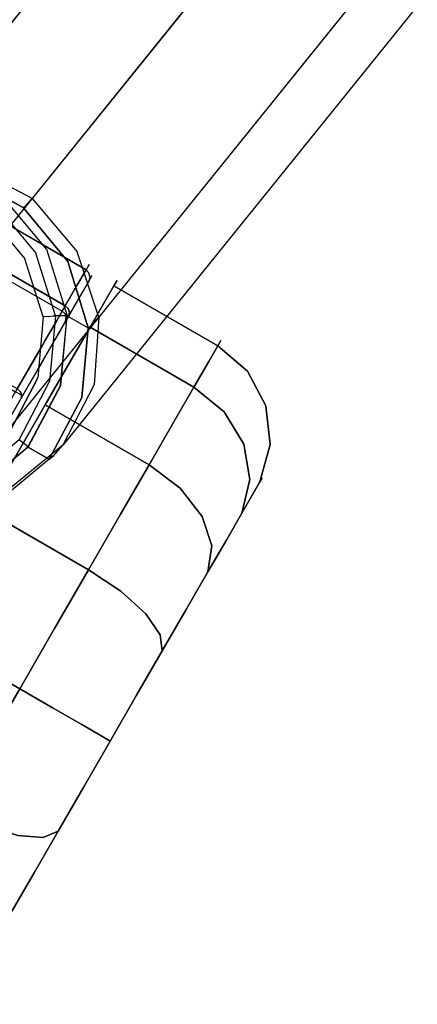
# Model space of a CAD drawing. Extents: x 42 to 422, y 62 to 393.
# Drawn here: x 70 to 71, y 77 to 80 of the extents above; entities that cross this region are included whole.
import ezdxf

# ---------------------------------------------------------------- set-up
doc = ezdxf.new("R2010")
doc.units = 0
doc.header["$LTSCALE"] = 30
doc.header["$MEASUREMENT"] = 0
for name, color, linetype in [('1', 4, 'CONTINUOUS'), ('AFUCH-3-CTPL', 19, 'CONTINUOUS'), ('AFUCH-3-LGPL', 19, 'CONTINUOUS'), ('AFUCH-3-LGPT', 4, 'CONTINUOUS')]:
    doc.layers.add(name, color=color, linetype=linetype)

# ---------------------------------------------------------------- blocks, each defined once
blk = doc.blocks.new('3DKIJLL213R')
at = {"layer": 'AFUCH-3-CTPL'}
for points, invisible_edges in [([(-9.8753, -7.9727, 0.9843), (-10.5446, -7.9727, 0.9843), (-10.5446, -7.9877, 1.1552), (-9.8753, -7.9877, 1.1552)], 1), ([(-9.8753, -7.9877, 0.8133), (-10.5446, -7.9877, 0.8133), (-10.5446, -7.9727, 0.9843), (-9.8753, -7.9727, 0.9843)], 4), ([(-9.8657, -7.9906, 1.1551), (-9.8657, -7.9757, 0.9847), (-9.8753, -7.9727, 0.9843), (-9.8753, -7.9877, 1.1552)], 3), ([(-9.8753, -7.9727, 0.9843), (-9.8753, -7.9877, 0.8133), (-9.8657, -7.9906, 0.8143), (-9.8657, -7.9757, 0.9847)], 12), ([(-9.7965, -7.9727, 0.9843), (-9.7965, -7.9877, 1.1552), (-9.503, -7.9877, 1.1552), (-9.503, -7.9727, 0.9843)], 8), ([(-9.503, -7.9727, 0.9843), (-9.503, -7.9877, 0.8133), (-9.7965, -7.9877, 0.8133), (-9.7965, -7.9727, 0.9843)], 8), ([(-9.7965, -7.9727, 0.9843), (-9.7965, -9.9412, 0.9843), (-9.7965, -9.9263, 1.1552), (-9.7965, -7.9877, 1.1552)], 5), ([(-9.7965, -9.9263, 0.8133), (-9.7965, -7.9877, 0.8133), (-9.7965, -7.9727, 0.9843), (-9.7965, -9.9412, 0.9843)], 5), ([(-9.503, -7.9877, 1.1552), (-9.503, -7.9727, 0.9843), (-9.4087, -7.9908, 0.9843), (-9.4087, -8.0054, 1.152)], 6), ([(-9.4087, -8.0054, 0.8165), (-9.4087, -7.9908, 0.9843), (-9.503, -7.9727, 0.9843), (-9.503, -7.9877, 0.8133)], 3), ([(-10.5446, -7.9877, 1.1552), (-9.8753, -7.9877, 1.1552), (-9.8753, -8.0321, 1.3209), (-10.5446, -8.0321, 1.3209)], 4), ([(-10.5446, -8.0321, 0.6476), (-9.8753, -8.0321, 0.6476), (-9.8753, -7.9877, 0.8133), (-10.5446, -7.9877, 0.8133)], 1), ([(-9.954, -9.1792, 0.7723), (-9.8556, -9.9216, 0.9843), (-9.8556, -7.9924, 0.9843), (-9.8556, -8.0071, 0.8168)], 15), ([(-9.8753, -8.0321, 1.3209), (-9.8753, -7.9877, 1.1552), (-9.8657, -7.9906, 1.1551), (-9.8657, -8.0349, 1.3203)], 12), ([(-9.8753, -7.9877, 0.8133), (-9.8657, -7.9906, 0.8143), (-9.8657, -8.0349, 0.649), (-9.8753, -8.0321, 0.6476)], 6), ([(-9.8587, -7.9827, 0.9842), (-9.8587, -7.9975, 1.1534), (-9.8657, -7.9906, 1.1551), (-9.8657, -7.9757, 0.9847)], 13), ([(-9.8657, -7.9906, 0.8143), (-9.8657, -7.9757, 0.9847), (-9.8587, -7.9827, 0.9842), (-9.8587, -7.9975, 0.815)], 7), ([(-9.8657, -7.9906, 1.1551), (-9.8657, -8.0349, 1.3203), (-9.8587, -8.0415, 1.3174), (-9.8587, -7.9975, 1.1534)], 7), ([(-9.8587, -8.0415, 0.6509), (-9.8587, -7.9975, 0.815), (-9.8657, -7.9906, 0.8143), (-9.8657, -8.0349, 0.649)], 13), ([(-9.8556, -8.0071, 1.1517), (-9.8556, -7.9924, 0.9843), (-9.8587, -7.9827, 0.9842), (-9.8587, -7.9975, 1.1534)], 6), ([(-9.8587, -7.9827, 0.9842), (-9.8587, -7.9975, 0.815), (-9.8556, -8.0071, 0.8168), (-9.8556, -7.9924, 0.9843)], 9), ([(-9.8587, -8.0415, 1.3174), (-9.8587, -7.9975, 1.1534), (-9.8556, -8.0071, 1.1517), (-9.8556, -8.0506, 1.3142)], 9), ([(-9.8556, -8.0071, 0.8168), (-9.8556, -8.0506, 0.6544), (-9.8587, -8.0415, 0.6509), (-9.8587, -7.9975, 0.815)], 6), ([(-9.8556, -9.9069, 1.1517), (-9.8556, -8.0071, 1.1517), (-9.8556, -7.9924, 0.9843), (-9.8556, -9.9216, 0.9843)], 15), ([(-9.7965, -7.9877, 1.1552), (-9.7965, -8.0321, 1.3209), (-9.503, -8.0321, 1.3209), (-9.503, -7.9877, 1.1552)], 2), ([(-9.503, -7.9877, 0.8133), (-9.503, -8.0321, 0.6476), (-9.7965, -8.0321, 0.6476), (-9.7965, -7.9877, 0.8133)], 2), ([(-9.7965, -9.8819, 1.3209), (-9.7965, -8.0321, 1.3209), (-9.7965, -7.9877, 1.1552), (-9.7965, -9.9263, 1.1552)], 5), ([(-9.7965, -8.0321, 0.6476), (-9.7965, -9.8819, 0.6476), (-9.7965, -9.9263, 0.8133), (-9.7965, -7.9877, 0.8133)], 5), ([(-9.503, -8.0321, 1.3209), (-9.503, -7.9877, 1.1552), (-9.4087, -8.0054, 1.152), (-9.4087, -8.049, 1.3147)], 12), ([(-9.4087, -8.049, 0.6538), (-9.4087, -8.0054, 0.8165), (-9.503, -7.9877, 0.8133), (-9.503, -8.0321, 0.6476)], 9), ([(-9.4087, -7.9908, 0.9843), (-9.4087, -8.0054, 1.152), (-9.3277, -8.0562, 1.1431), (-9.3277, -8.0423, 0.9843)], 13), ([(-9.3277, -8.0423, 0.9843), (-9.3277, -8.0562, 0.8254), (-9.4087, -8.0054, 0.8165), (-9.4087, -7.9908, 0.9843)], 13), ([(-9.954, -9.1792, 0.7723), (-9.9441, -9.1773, 0.7703), (-9.8556, -8.0071, 0.8168)], 15), ([(-9.8556, -8.0071, 0.8168), (-9.9441, -9.1773, 0.7703), (-9.9369, -9.1721, 0.7651)], 15), ([(-9.9369, -9.1721, 0.7651), (-9.9344, -9.1649, 0.7582), (-9.8556, -8.0071, 0.8168)], 15), ([(-9.8556, -8.0071, 0.8168), (-9.9344, -9.1649, 0.7582), (-9.9344, -8.9522, 0.3937)], 15), ([(-9.9344, -8.9522, 0.3937), (-9.9322, -8.9341, 0.3937), (-9.8556, -8.0071, 0.8168)], 15), ([(-9.8556, -8.0071, 0.8168), (-9.9322, -8.9341, 0.3937), (-9.926, -8.917, 0.3937)], 15), ([(-9.926, -8.917, 0.3937), (-9.8639, -8.7928, 0.3937), (-9.8556, -8.0071, 0.8168)], 15), ([(-9.8556, -8.0071, 0.8168), (-9.8639, -8.7928, 0.3937), (-9.8577, -8.7756, 0.3937)], 15), ([(-9.8556, -8.7575, 0.3937), (-9.8577, -8.7756, 0.3937), (-9.8556, -8.0071, 0.8168)], 15), ([(-9.8556, -8.0506, 1.3142), (-9.8556, -9.8634, 1.3142), (-9.8556, -9.9069, 1.1517), (-9.8556, -8.0071, 1.1517)], 15), ([(-9.8556, -8.0071, 0.8168), (-9.8556, -8.7575, 0.3937), (-9.8556, -8.3323, 0.3937)], 15), ([(-9.8556, -8.3323, 0.3937), (-9.8556, -8.0506, 0.6544), (-9.8556, -8.0071, 0.8168)], 15), ([(-9.4087, -8.0054, 1.152), (-9.4087, -8.049, 1.3147), (-9.3277, -8.0974, 1.2971), (-9.3277, -8.0562, 1.1431)], 7), ([(-9.3277, -8.0562, 0.8254), (-9.3277, -8.0974, 0.6714), (-9.4087, -8.049, 0.6538), (-9.4087, -8.0054, 0.8165)], 7), ([(-9.8753, -8.0321, 1.3209), (-10.5446, -8.0321, 1.3209), (-10.5446, -8.1046, 1.4764), (-9.8753, -8.1046, 1.4764)], 1), ([(-9.8753, -8.0894, 0.5195), (-10.5446, -8.0894, 0.5195), (-10.5446, -8.0321, 0.6476), (-9.8753, -8.0321, 0.6476)], 4), ([(-9.8753, -8.1046, 1.4764), (-9.8753, -8.0321, 1.3209), (-9.8657, -8.0349, 1.3203), (-9.8657, -8.1071, 1.4753)], 6), ([(-9.8753, -8.0894, 0.5195), (-9.8753, -8.0321, 0.6476), (-9.8657, -8.0349, 0.649), (-9.8654, -8.0917, 0.5207)], 6), ([(-9.8657, -8.0349, 1.3203), (-9.8657, -8.1071, 1.4753), (-9.8587, -8.1132, 1.4713), (-9.8587, -8.0415, 1.3174)], 13), ([(-9.8657, -8.0349, 0.649), (-9.8654, -8.0917, 0.5207), (-9.8587, -8.0981, 0.5241), (-9.8587, -8.0415, 0.6509)], 13), ([(-9.8587, -8.1132, 1.4713), (-9.8587, -8.0415, 1.3174), (-9.8556, -8.0506, 1.3142), (-9.8556, -8.1217, 1.4665)], 3), ([(-9.8587, -8.0981, 0.5241), (-9.8587, -8.0415, 0.6509), (-9.8556, -8.0506, 0.6544), (-9.8556, -8.1067, 0.5288)], 3), ([(-9.7965, -8.1046, 1.4764), (-9.7965, -8.0321, 1.3209), (-9.503, -8.0321, 1.3209), (-9.503, -8.1046, 1.4764)], 2), ([(-9.503, -8.1046, 0.4921), (-9.503, -8.0321, 0.6476), (-9.7965, -8.0321, 0.6476), (-9.7965, -8.1046, 0.4921)], 2), ([(-9.7965, -9.8094, 1.4764), (-9.7965, -8.1046, 1.4764), (-9.7965, -8.0321, 1.3209), (-9.7965, -9.8819, 1.3209)], 5), ([(-9.7965, -9.8094, 0.4921), (-9.7965, -8.1046, 0.4921), (-9.7965, -8.0321, 0.6476), (-9.7965, -9.8819, 0.6476)], 5), ([(-9.503, -8.0321, 1.3209), (-9.503, -8.1046, 1.4764), (-9.4087, -8.1202, 1.4674), (-9.4087, -8.049, 1.3147)], 12), ([(-9.4087, -8.049, 0.6538), (-9.4087, -8.1202, 0.5011), (-9.503, -8.1046, 0.4921), (-9.503, -8.0321, 0.6476)], 9), ([(-9.3277, -8.0562, 1.1431), (-9.3277, -8.0423, 0.9843), (-9.2713, -8.12, 0.9843), (-9.2713, -8.1327, 1.1296)], 7), ([(-9.2713, -8.1327, 0.8389), (-9.2713, -8.12, 0.9843), (-9.3277, -8.0423, 0.9843), (-9.3277, -8.0562, 0.8254)], 7), ([(-9.8556, -8.1217, 1.4665), (-9.8556, -9.7923, 1.4665), (-9.8556, -9.8634, 1.3142), (-9.8556, -8.0506, 1.3142)], 15), ([(-9.8556, -8.3323, 0.3937), (-9.8556, -8.1067, 0.5288), (-9.8556, -8.0506, 0.6544)], 15), ([(-9.4087, -8.1202, 1.4674), (-9.4087, -8.049, 1.3147), (-9.3277, -8.0974, 1.2971), (-9.3277, -8.1648, 1.4416)], 7), ([(-9.3277, -8.1648, 0.5269), (-9.3277, -8.0974, 0.6714), (-9.4087, -8.049, 0.6538), (-9.4087, -8.1202, 0.5011)], 7), ([(-9.3277, -8.0974, 1.2971), (-9.3277, -8.0562, 1.1431), (-9.2713, -8.1327, 1.1296), (-9.2713, -8.1705, 1.2705)], 13), ([(-9.2713, -8.1705, 0.698), (-9.2713, -8.1327, 0.8389), (-9.3277, -8.0562, 0.8254), (-9.3277, -8.0974, 0.6714)], 13), ([(-9.8753, -8.1091, 0.488), (-10.5446, -8.1091, 0.488), (-10.5446, -8.0894, 0.5195), (-9.8753, -8.0894, 0.5195)], 1), ([(-9.8654, -8.0917, 0.5207), (-9.8654, -8.1112, 0.4895), (-9.8753, -8.1091, 0.488), (-9.8753, -8.0894, 0.5195)], 3), ([(-9.8582, -8.1171, 0.4937), (-9.8587, -8.0981, 0.5241), (-9.8654, -8.0917, 0.5207), (-9.8654, -8.1112, 0.4895)], 13), ([(-10.5446, -8.1046, 1.4764), (-9.8753, -8.1046, 1.4764), (-9.8753, -8.203, 1.6169), (-10.5446, -8.203, 1.6169)], 4), ([(-10.5446, -8.1329, 0.4594), (-9.8753, -8.1329, 0.4594), (-9.8753, -8.1091, 0.488), (-10.5446, -8.1091, 0.488)], 5), ([(-9.8753, -8.203, 1.6169), (-9.8753, -8.1046, 1.4764), (-9.8657, -8.1071, 1.4753), (-9.8657, -8.2053, 1.6154)], 12), ([(-9.8654, -8.1112, 0.4895), (-9.8654, -8.1348, 0.4612), (-9.8753, -8.1329, 0.4594), (-9.8753, -8.1091, 0.488)], 11), ([(-9.8657, -8.1071, 1.4753), (-9.8657, -8.2053, 1.6154), (-9.8587, -8.2106, 1.6105), (-9.8587, -8.1132, 1.4713)], 7), ([(-9.8582, -8.14, 0.4662), (-9.8582, -8.1171, 0.4937), (-9.8654, -8.1112, 0.4895), (-9.8654, -8.1348, 0.4612)], 15), ([(-9.8556, -8.1067, 0.5288), (-9.8556, -8.125, 0.4995), (-9.8582, -8.1171, 0.4937), (-9.8587, -8.0981, 0.5241)], 6), ([(-9.8587, -8.2106, 1.6105), (-9.8587, -8.1132, 1.4713), (-9.8556, -8.1217, 1.4665), (-9.8556, -8.2181, 1.6043)], 9), ([(-9.8556, -8.125, 0.4995), (-9.8556, -8.1471, 0.473), (-9.8582, -8.14, 0.4662), (-9.8582, -8.1171, 0.4937)], 14), ([(-9.8556, -8.3323, 0.3937), (-9.8556, -8.1067, 0.5288), (-9.8556, -8.125, 0.4995), (-9.8556, -8.2979, 0.396)], 15), ([(-9.7965, -8.203, 1.6169), (-9.7965, -8.1046, 1.4764), (-9.503, -8.1046, 1.4764), (-9.503, -8.203, 1.6169)], 8), ([(-9.503, -8.203, 0.3516), (-9.503, -8.1046, 0.4921), (-9.7965, -8.1046, 0.4921), (-9.7965, -8.203, 0.3516)], 8), ([(-9.7965, -8.203, 1.6169), (-9.7965, -9.711, 1.6169), (-9.7965, -9.8094, 1.4764), (-9.7965, -8.1046, 1.4764)], 5), ([(-9.7965, -8.203, 0.3516), (-9.7965, -9.711, 0.3516), (-9.7965, -9.8094, 0.4921), (-9.7965, -8.1046, 0.4921)], 5), ([(-9.503, -8.1046, 1.4764), (-9.503, -8.203, 1.6169), (-9.4087, -8.2168, 1.6053), (-9.4087, -8.1202, 1.4674)], 6), ([(-9.4087, -8.1202, 0.5011), (-9.4087, -8.2168, 0.3632), (-9.503, -8.203, 0.3516), (-9.503, -8.1046, 0.4921)], 3), ([(-9.3277, -8.0974, 1.2971), (-9.3277, -8.1648, 1.4416), (-9.2713, -8.2321, 1.4028), (-9.2713, -8.1705, 1.2705)], 13), ([(-9.2713, -8.1705, 0.698), (-9.2713, -8.2321, 0.5657), (-9.3277, -8.1648, 0.5269), (-9.3277, -8.0974, 0.6714)], 13), ([(-9.8753, -8.1602, 0.4343), (-10.5446, -8.1602, 0.4343), (-10.5446, -8.1329, 0.4594), (-9.8753, -8.1329, 0.4594)], 5), ([(-9.8654, -8.1348, 0.4612), (-9.8654, -8.1619, 0.4364), (-9.8753, -8.1602, 0.4343), (-9.8753, -8.1329, 0.4594)], 11), ([(-9.8582, -8.1664, 0.442), (-9.8582, -8.14, 0.4662), (-9.8654, -8.1348, 0.4612), (-9.8654, -8.1619, 0.4364)], 15), ([(-9.8556, -8.1471, 0.473), (-9.8556, -8.1725, 0.4497), (-9.8582, -8.1664, 0.442), (-9.8582, -8.14, 0.4662)], 14), ([(-9.8556, -9.6959, 1.6043), (-9.8556, -8.2181, 1.6043), (-9.8556, -8.1217, 1.4665), (-9.8556, -9.7923, 1.4665)], 15), ([(-9.8556, -8.125, 0.4995), (-9.8556, -8.2979, 0.396), (-9.8556, -8.2641, 0.403), (-9.8556, -8.1471, 0.473)], 15), ([(-9.4087, -8.2168, 1.6053), (-9.4087, -8.1202, 1.4674), (-9.3277, -8.1648, 1.4416), (-9.3277, -8.2563, 1.5722)], 13), ([(-9.3277, -8.2563, 0.3963), (-9.3277, -8.1648, 0.5269), (-9.4087, -8.1202, 0.5011), (-9.4087, -8.2168, 0.3632)], 13), ([(-9.2713, -8.12, 0.9843), (-9.2713, -8.1327, 1.1296), (-9.2475, -8.2243, 1.1134), (-9.2475, -8.213, 0.9843)], 9), ([(-9.2475, -8.213, 0.9843), (-9.2475, -8.2243, 0.8551), (-9.2713, -8.1327, 0.8389), (-9.2713, -8.12, 0.9843)], 12), ([(-9.2713, -8.1327, 1.1296), (-9.2713, -8.1705, 1.2705), (-9.2475, -8.2579, 1.2387), (-9.2475, -8.2243, 1.1134)], 3), ([(-9.2475, -8.2243, 0.8551), (-9.2475, -8.2579, 0.7298), (-9.2713, -8.1705, 0.698), (-9.2713, -8.1327, 0.8389)], 6), ([(-10.5446, -8.1908, 0.4132), (-9.8753, -8.1908, 0.4132), (-9.8753, -8.1602, 0.4343), (-10.5446, -8.1602, 0.4343)], 5), ([(-9.8654, -8.1619, 0.4364), (-9.8654, -8.1921, 0.4154), (-9.8753, -8.1908, 0.4132), (-9.8753, -8.1602, 0.4343)], 11), ([(-9.8582, -8.1958, 0.4216), (-9.8582, -8.1664, 0.442), (-9.8654, -8.1619, 0.4364), (-9.8654, -8.1921, 0.4154)], 15), ([(-9.8556, -8.1725, 0.4497), (-9.8556, -8.2009, 0.43), (-9.8582, -8.1958, 0.4216), (-9.8582, -8.1664, 0.442)], 14), ([(-9.8556, -8.2641, 0.403), (-9.8556, -8.1471, 0.473), (-9.8556, -8.1725, 0.4497), (-9.8556, -8.2316, 0.4144)], 15), ([(-9.3277, -8.1648, 1.4416), (-9.3277, -8.2563, 1.5722), (-9.2713, -8.3158, 1.5223), (-9.2713, -8.2321, 1.4028)], 7), ([(-9.2713, -8.2321, 0.5657), (-9.2713, -8.3158, 0.4462), (-9.3277, -8.2563, 0.3963), (-9.3277, -8.1648, 0.5269)], 7), ([(-9.8753, -8.2238, 0.3963), (-10.5446, -8.2238, 0.3963), (-10.5446, -8.1908, 0.4132), (-9.8753, -8.1908, 0.4132)], 5), ([(-9.8654, -8.2249, 0.3987), (-9.8654, -8.1921, 0.4154), (-9.8753, -8.1908, 0.4132), (-9.8753, -8.2238, 0.3963)], 11), ([(-9.8556, -8.1725, 0.4497), (-9.8556, -8.2316, 0.4144), (-9.8556, -8.2009, 0.43)], 15), ([(-9.2713, -8.2321, 1.4028), (-9.2713, -8.1705, 1.2705), (-9.2475, -8.2579, 1.2387), (-9.2475, -8.3127, 1.3562)], 3), ([(-9.2475, -8.3127, 0.6123), (-9.2475, -8.2579, 0.7298), (-9.2713, -8.1705, 0.698), (-9.2713, -8.2321, 0.5657)], 6), ([(-10.5446, -8.203, 1.6169), (-9.8753, -8.203, 1.6169), (-9.8753, -8.3243, 1.7382), (-10.5446, -8.3243, 1.7382)], 1), ([(-9.8753, -8.3243, 1.7382), (-9.8753, -8.203, 1.6169), (-9.8657, -8.2053, 1.6154), (-9.8657, -8.3262, 1.7364)], 6), ([(-9.8657, -8.2053, 1.6154), (-9.8657, -8.3262, 1.7364), (-9.8587, -8.3307, 1.7305), (-9.8587, -8.2106, 1.6105)], 13), ([(-9.8582, -8.1958, 0.4216), (-9.8582, -8.2277, 0.4053), (-9.8654, -8.2249, 0.3987), (-9.8654, -8.1921, 0.4154)], 15), ([(-9.8587, -8.3307, 1.7305), (-9.8587, -8.2106, 1.6105), (-9.8556, -8.2181, 1.6043), (-9.8556, -8.337, 1.7232)], 3), ([(-9.8556, -8.2009, 0.43), (-9.8556, -8.2316, 0.4144), (-9.8582, -8.2277, 0.4053), (-9.8582, -8.1958, 0.4216)], 14), ([(-9.7965, -8.203, 1.6169), (-9.7965, -8.3243, 1.7382), (-9.503, -8.3243, 1.7382), (-9.503, -8.203, 1.6169)], 8), ([(-9.503, -8.203, 0.3516), (-9.503, -8.3243, 0.2303), (-9.7965, -8.3243, 0.2303), (-9.7965, -8.203, 0.3516)], 8), ([(-9.7965, -9.5897, 1.7382), (-9.7965, -8.3243, 1.7382), (-9.7965, -8.203, 1.6169), (-9.7965, -9.711, 1.6169)], 5), ([(-9.7965, -9.5897, 0.2303), (-9.7965, -8.3243, 0.2303), (-9.7965, -8.203, 0.3516), (-9.7965, -9.711, 0.3516)], 5), ([(-9.503, -8.3243, 1.7382), (-9.503, -8.203, 1.6169), (-9.4087, -8.2168, 1.6053), (-9.4087, -8.3359, 1.7244)], 6), ([(-9.4087, -8.3359, 0.2441), (-9.4087, -8.2168, 0.3632), (-9.503, -8.203, 0.3516), (-9.503, -8.3243, 0.2303)], 3), ([(-9.2475, -8.2243, 1.1134), (-9.2475, -8.213, 0.9843), (-9.2247, -8.957, 0.9843)], 14), ([(-9.2247, -8.957, 0.9843), (-9.2247, -8.957, 0.9843), (-9.2475, -8.213, 0.9843), (-9.2475, -8.2243, 0.8551)], 15), ([(-10.5446, -8.2589, 0.384), (-9.8753, -8.2589, 0.384), (-9.8753, -8.2238, 0.3963), (-10.5446, -8.2238, 0.3963)], 5), ([(-9.8654, -8.2249, 0.3987), (-9.8654, -8.2596, 0.3865), (-9.8753, -8.2589, 0.384), (-9.8753, -8.2238, 0.3963)], 11), ([(-9.8582, -8.2615, 0.3934), (-9.8582, -8.2277, 0.4053), (-9.8654, -8.2249, 0.3987), (-9.8654, -8.2596, 0.3865)], 15), ([(-9.8556, -8.2316, 0.4144), (-9.8556, -8.2641, 0.403), (-9.8582, -8.2615, 0.3934), (-9.8582, -8.2277, 0.4053)], 14), ([(-9.8556, -8.337, 1.7232), (-9.8556, -9.577, 1.7232), (-9.8556, -9.6959, 1.6043), (-9.8556, -8.2181, 1.6043)], 15), ([(-9.4087, -8.2168, 1.6053), (-9.4087, -8.3359, 1.7244), (-9.3277, -8.369, 1.685), (-9.3277, -8.2563, 1.5722)], 13), ([(-9.3277, -8.2563, 0.3963), (-9.3277, -8.369, 0.2835), (-9.4087, -8.3359, 0.2441), (-9.4087, -8.2168, 0.3632)], 13), ([(-9.2713, -8.3158, 1.5223), (-9.2713, -8.2321, 1.4028), (-9.2475, -8.3127, 1.3562), (-9.2475, -8.3871, 1.4625)], 9), ([(-9.2475, -8.3871, 0.506), (-9.2475, -8.3127, 0.6123), (-9.2713, -8.2321, 0.5657), (-9.2713, -8.3158, 0.4462)], 12), ([(-9.2475, -8.2579, 1.2387), (-9.2475, -8.2243, 1.1134), (-9.2247, -8.957, 0.9843)], 14), ([(-9.2247, -8.957, 0.9843), (-9.2247, -8.957, 0.9843), (-9.2475, -8.2243, 0.8551), (-9.2475, -8.2579, 0.7298)], 15), ([(-9.8753, -8.2953, 0.3765), (-10.5446, -8.2953, 0.3765), (-10.5446, -8.2589, 0.384), (-9.8753, -8.2589, 0.384)], 5), ([(-9.8654, -8.2596, 0.3865), (-9.8654, -8.2956, 0.3791), (-9.8753, -8.2953, 0.3765), (-9.8753, -8.2589, 0.384)], 11), ([(-9.8582, -8.2966, 0.3862), (-9.8582, -8.2615, 0.3934), (-9.8654, -8.2596, 0.3865), (-9.8654, -8.2956, 0.3791)], 15), ([(-9.8556, -8.2641, 0.403), (-9.8556, -8.2979, 0.396), (-9.8582, -8.2966, 0.3862), (-9.8582, -8.2615, 0.3934)], 14), ([(-9.3277, -8.369, 1.685), (-9.3277, -8.2563, 1.5722), (-9.2713, -8.3158, 1.5223), (-9.2713, -8.419, 1.6254)], 7), ([(-9.2713, -8.419, 0.3431), (-9.2713, -8.3158, 0.4462), (-9.3277, -8.2563, 0.3963), (-9.3277, -8.369, 0.2835)], 7), ([(-9.2475, -8.2579, 1.2387), (-9.2475, -8.3127, 1.3562), (-9.2247, -8.957, 0.9843)], 14), ([(-9.2247, -8.957, 0.9843), (-9.2247, -8.957, 0.9843), (-9.2475, -8.3127, 0.6123), (-9.2475, -8.2579, 0.7298)], 15), ([(-10.5446, -8.3323, 0.374), (-9.8753, -8.3323, 0.374), (-9.8753, -8.2953, 0.3765), (-10.5446, -8.2953, 0.3765)], 4), ([(-9.8654, -8.2956, 0.3791), (-9.8654, -8.3323, 0.3766), (-9.8753, -8.3323, 0.374), (-9.8753, -8.2953, 0.3765)], 9), ([(-9.8582, -8.3323, 0.3838), (-9.8582, -8.2966, 0.3862), (-9.8654, -8.2956, 0.3791), (-9.8654, -8.3323, 0.3766)], 7), ([(-9.8556, -8.2979, 0.396), (-9.8556, -8.3323, 0.3937), (-9.8582, -8.3323, 0.3838), (-9.8582, -8.2966, 0.3862)], 12), ([(-9.8753, -8.4649, 1.8366), (-9.8753, -8.3243, 1.7382), (-9.8657, -8.3262, 1.7364), (-9.8657, -8.4663, 1.8345)], 12), ([(-9.8657, -8.3262, 1.7364), (-9.8657, -8.4663, 1.8345), (-9.8587, -8.4699, 1.828), (-9.8587, -8.3307, 1.7305)], 7), ([(-9.8582, -8.7575, 0.3838), (-9.8582, -8.3323, 0.3838), (-9.8654, -8.3323, 0.3766), (-9.8654, -8.7575, 0.3766)], 5), ([(-9.8587, -8.4699, 1.828), (-9.8587, -8.3307, 1.7305), (-9.8556, -8.337, 1.7232), (-9.8556, -8.4747, 1.8196)], 9), ([(-9.8556, -8.3323, 0.3937), (-9.8556, -8.7575, 0.3937), (-9.8582, -8.7575, 0.3838), (-9.8582, -8.3323, 0.3838)], 4), ([(-9.7965, -8.3243, 1.7382), (-9.7965, -8.4649, 1.8366), (-9.503, -8.4649, 1.8366), (-9.503, -8.3243, 1.7382)], 2), ([(-9.503, -8.3243, 0.2303), (-9.503, -8.4649, 0.1319), (-9.7965, -8.4649, 0.1319), (-9.7965, -8.3243, 0.2303)], 2), ([(-9.7965, -8.4649, 1.8366), (-9.7965, -9.4491, 1.8366), (-9.7965, -9.5897, 1.7382), (-9.7965, -8.3243, 1.7382)], 5), ([(-9.7965, -8.4649, 0.1319), (-9.7965, -9.4491, 0.1319), (-9.7965, -9.5897, 0.2303), (-9.7965, -8.3243, 0.2303)], 5), ([(-9.503, -8.4649, 1.8366), (-9.503, -8.3243, 1.7382), (-9.4087, -8.3359, 1.7244), (-9.4087, -8.4739, 1.821)], 12), ([(-9.4087, -8.4739, 0.1475), (-9.4087, -8.3359, 0.2441), (-9.503, -8.3243, 0.2303), (-9.503, -8.4649, 0.1319)], 9), ([(-9.4087, -8.3359, 1.7244), (-9.4087, -8.4739, 1.821), (-9.3277, -8.4996, 1.7764), (-9.3277, -8.369, 1.685)], 7), ([(-9.3277, -8.369, 0.2835), (-9.3277, -8.4996, 0.1921), (-9.4087, -8.4739, 0.1475), (-9.4087, -8.3359, 0.2441)], 7), ([(-9.2713, -8.3158, 1.5223), (-9.2713, -8.419, 1.6254), (-9.2475, -8.4788, 1.5542), (-9.2475, -8.3871, 1.4625)], 9), ([(-9.2475, -8.3871, 0.506), (-9.2475, -8.4788, 0.4144), (-9.2713, -8.419, 0.3431), (-9.2713, -8.3158, 0.4462)], 12), ([(-9.2475, -8.3127, 1.3562), (-9.2475, -8.3871, 1.4625), (-9.2247, -8.957, 0.9843)], 14), ([(-9.2247, -8.957, 0.9843), (-9.2247, -8.957, 0.9843), (-9.2475, -8.3871, 0.506), (-9.2475, -8.3127, 0.6123)], 15), ([(-9.8556, -9.4393, 1.8196), (-9.8556, -8.4747, 1.8196), (-9.8556, -8.337, 1.7232), (-9.8556, -9.577, 1.7232)], 15), ([(-9.3277, -8.4996, 1.7764), (-9.3277, -8.369, 1.685), (-9.2713, -8.419, 1.6254), (-9.2713, -8.5385, 1.7091)], 13), ([(-9.2713, -8.5385, 0.2594), (-9.2713, -8.419, 0.3431), (-9.3277, -8.369, 0.2835), (-9.3277, -8.4996, 0.1921)], 13), ([(-9.2475, -8.4788, 1.5542), (-9.2475, -8.3871, 1.4625), (-9.2247, -8.957, 0.9843)], 14), ([(-9.2247, -8.957, 0.9843), (-9.2247, -8.957, 0.9843), (-9.2475, -8.3871, 0.506), (-9.2475, -8.4788, 0.4144)], 15), ([(-9.2713, -8.419, 1.6254), (-9.2713, -8.5385, 1.7091), (-9.2475, -8.585, 1.6285), (-9.2475, -8.4788, 1.5542)], 3), ([(-9.2475, -8.4788, 0.4144), (-9.2475, -8.585, 0.34), (-9.2713, -8.5385, 0.2594), (-9.2713, -8.419, 0.3431)], 6), ([(-9.7965, -8.4649, 1.8366), (-9.7965, -8.6204, 1.9091), (-9.503, -8.6204, 1.9091), (-9.503, -8.4649, 1.8366)], 8), ([(-9.503, -8.4649, 0.1319), (-9.503, -8.6204, 0.0594), (-9.7965, -8.6204, 0.0594), (-9.7965, -8.4649, 0.1319)], 8), ([(-9.503, -8.6204, 1.9091), (-9.503, -8.4649, 1.8366), (-9.4087, -8.4739, 1.821), (-9.4087, -8.6265, 1.8922)], 6), ([(-9.4087, -8.6265, 0.0763), (-9.4087, -8.4739, 0.1475), (-9.503, -8.4649, 0.1319), (-9.503, -8.6204, 0.0594)], 3), ([(-9.4087, -8.4739, 1.821), (-9.4087, -8.6265, 1.8922), (-9.3277, -8.6441, 1.8438), (-9.3277, -8.4996, 1.7764)], 13), ([(-9.3277, -8.4996, 0.1921), (-9.3277, -8.6441, 0.1247), (-9.4087, -8.6265, 0.0763), (-9.4087, -8.4739, 0.1475)], 13), ([(-9.2475, -8.585, 1.6285), (-9.2475, -8.4788, 1.5542), (-9.2247, -8.957, 0.9843)], 14), ([(-9.2247, -8.957, 0.9843), (-9.2247, -8.957, 0.9843), (-9.2475, -8.4788, 0.4144), (-9.2475, -8.585, 0.34)], 15), ([(-9.3277, -8.6441, 1.8438), (-9.3277, -8.4996, 1.7764), (-9.2713, -8.5385, 1.7091), (-9.2713, -8.6707, 1.7708)], 7), ([(-9.2713, -8.6707, 0.1977), (-9.2713, -8.5385, 0.2594), (-9.3277, -8.4996, 0.1921), (-9.3277, -8.6441, 0.1247)], 7), ([(-9.2713, -8.5385, 1.7091), (-9.2713, -8.6707, 1.7708), (-9.2475, -8.7025, 1.6833), (-9.2475, -8.585, 1.6285)], 9), ([(-9.2475, -8.585, 0.34), (-9.2475, -8.7025, 0.2852), (-9.2713, -8.6707, 0.1977), (-9.2713, -8.5385, 0.2594)], 12), ([(-9.2475, -8.7025, 1.6833), (-9.2475, -8.585, 1.6285), (-9.2247, -8.957, 0.9843)], 14), ([(-9.2247, -8.957, 0.9843), (-9.2247, -8.957, 0.9843), (-9.2475, -8.585, 0.34), (-9.2475, -8.7025, 0.2852)], 15), ([(-9.7965, -8.6204, 1.9091), (-9.7965, -8.7861, 1.9536), (-9.503, -8.7861, 1.9536), (-9.503, -8.6204, 1.9091)], 2), ([(-9.503, -8.6204, 0.0594), (-9.503, -8.7861, 0.015), (-9.7965, -8.7861, 0.015), (-9.7965, -8.6204, 0.0594)], 2), ([(-9.503, -8.6204, 1.9091), (-9.503, -8.7861, 1.9536), (-9.4087, -8.7892, 1.9358), (-9.4087, -8.6265, 1.8922)], 6), ([(-9.4087, -8.6265, 0.0763), (-9.4087, -8.7892, 0.0327), (-9.503, -8.7861, 0.015), (-9.503, -8.6204, 0.0594)], 3), ([(-9.4087, -8.7892, 1.9358), (-9.4087, -8.6265, 1.8922), (-9.3277, -8.6441, 1.8438), (-9.3277, -8.7982, 1.8851)], 13), ([(-9.3277, -8.7982, 0.0834), (-9.3277, -8.6441, 0.1247), (-9.4087, -8.6265, 0.0763), (-9.4087, -8.7892, 0.0327)], 13), ([(-9.3277, -8.6441, 1.8438), (-9.3277, -8.7982, 1.8851), (-9.2713, -8.8116, 1.8085), (-9.2713, -8.6707, 1.7708)], 7), ([(-9.2713, -8.6707, 0.1977), (-9.2713, -8.8116, 0.16), (-9.3277, -8.7982, 0.0834), (-9.3277, -8.6441, 0.1247)], 7), ([(-9.2713, -8.8116, 1.8085), (-9.2713, -8.6707, 1.7708), (-9.2475, -8.7025, 1.6833), (-9.2475, -8.8278, 1.7169)], 9), ([(-9.2475, -8.8278, 0.2516), (-9.2475, -8.7025, 0.2852), (-9.2713, -8.6707, 0.1977), (-9.2713, -8.8116, 0.16)], 12), ([(-9.2475, -8.7025, 1.6833), (-9.2475, -8.8278, 1.7169), (-9.2247, -8.957, 0.9843)], 14), ([(-9.2247, -8.957, 0.9843), (-9.2247, -8.957, 0.9843), (-9.2475, -8.8278, 0.2516), (-9.2475, -8.7025, 0.2852)], 15), ([(-9.7965, -8.7861, 1.9536), (-9.7965, -8.957, 1.9685), (-9.503, -8.957, 1.9685), (-9.503, -8.7861, 1.9536)], 8), ([(-9.503, -8.7861, 0.015), (-9.503, -8.957, 0), (-9.7965, -8.957, 0), (-9.7965, -8.7861, 0.015)], 8), ([(-9.503, -8.957, 1.9685), (-9.503, -8.7861, 1.9536), (-9.4087, -8.7892, 1.9358), (-9.4087, -8.957, 1.9505)], 6), ([(-9.4087, -8.957, 0.018), (-9.4087, -8.7892, 0.0327), (-9.503, -8.7861, 0.015), (-9.503, -8.957, 0)], 3), ([(-9.4087, -8.7892, 1.9358), (-9.4087, -8.957, 1.9505), (-9.3277, -8.957, 1.899), (-9.3277, -8.7982, 1.8851)], 13), ([(-9.3277, -8.7982, 0.0834), (-9.3277, -8.957, 0.0695), (-9.4087, -8.957, 0.018), (-9.4087, -8.7892, 0.0327)], 13), ([(-9.3277, -8.957, 1.899), (-9.3277, -8.7982, 1.8851), (-9.2713, -8.8116, 1.8085), (-9.2713, -8.957, 1.8213)], 7), ([(-9.2713, -8.957, 0.1472), (-9.2713, -8.8116, 0.16), (-9.3277, -8.7982, 0.0834), (-9.3277, -8.957, 0.0695)], 7), ([(-9.2713, -8.8116, 1.8085), (-9.2713, -8.957, 1.8213), (-9.2475, -8.957, 1.7282), (-9.2475, -8.8278, 1.7169)], 9), ([(-9.2475, -8.8278, 0.2516), (-9.2475, -8.957, 0.2403), (-9.2713, -8.957, 0.1472), (-9.2713, -8.8116, 0.16)], 12), ([(-9.2475, -8.957, 1.7282), (-9.2475, -8.8278, 1.7169), (-9.2247, -8.957, 0.9843)], 14), ([(-9.2247, -8.957, 0.9843), (-9.2247, -8.957, 0.9843), (-9.2475, -8.8278, 0.2516), (-9.2475, -8.957, 0.2403)], 15), ([(-9.4087, -8.957, 1.9505), (-9.4087, -9.1248, 1.9358), (-9.503, -9.1279, 1.9536), (-9.503, -8.957, 1.9685)], 3), ([(-9.503, -8.957, 0), (-9.503, -9.1279, 0.015), (-9.4087, -9.1248, 0.0327), (-9.4087, -8.957, 0.018)], 6), ([(-9.3277, -9.1158, 1.8851), (-9.3277, -8.957, 1.899), (-9.4087, -8.957, 1.9505), (-9.4087, -9.1248, 1.9358)], 13), ([(-9.4087, -9.1248, 0.0327), (-9.4087, -8.957, 0.018), (-9.3277, -8.957, 0.0695), (-9.3277, -9.1158, 0.0834)], 13), ([(-9.2713, -8.957, 1.8213), (-9.2713, -9.1023, 1.8085), (-9.3277, -9.1158, 1.8851), (-9.3277, -8.957, 1.899)], 7), ([(-9.3277, -8.957, 0.0695), (-9.3277, -9.1158, 0.0834), (-9.2713, -9.1023, 0.16), (-9.2713, -8.957, 0.1472)], 7), ([(-9.2475, -9.0862, 1.7169), (-9.2475, -8.957, 1.7282), (-9.2713, -8.957, 1.8213), (-9.2713, -9.1023, 1.8085)], 12), ([(-9.2713, -9.1023, 0.16), (-9.2713, -8.957, 0.1472), (-9.2475, -8.957, 0.2403), (-9.2475, -9.0862, 0.2516)], 9), ([(-9.2247, -8.957, 0.9843), (-9.2247, -8.957, 0.9843), (-9.2475, -9.0862, 1.7169), (-9.2475, -8.957, 1.7282)], 15), ([(-9.2247, -8.957, 0.9843), (-9.2247, -8.957, 0.9843), (-9.2475, -9.0862, 1.7169), (-9.2475, -9.2114, 1.6833)], 15), ([(-9.2247, -8.957, 0.9843), (-9.2247, -8.957, 0.9843), (-9.2475, -9.329, 1.6285), (-9.2475, -9.2114, 1.6833)], 15), ([(-9.2247, -8.957, 0.9843), (-9.2247, -8.957, 0.9843), (-9.2475, -9.4352, 1.5542), (-9.2475, -9.329, 1.6285)], 15), ([(-9.2247, -8.957, 0.9843), (-9.2247, -8.957, 0.9843), (-9.2475, -9.5269, 1.4625), (-9.2475, -9.4352, 1.5542)], 15), ([(-9.2247, -8.957, 0.9843), (-9.2247, -8.957, 0.9843), (-9.2475, -9.5269, 1.4625), (-9.2475, -9.6013, 1.3562)], 15), ([(-9.2247, -8.957, 0.9843), (-9.2247, -8.957, 0.9843), (-9.2475, -9.6013, 1.3562), (-9.2475, -9.6561, 1.2387)], 15), ([(-9.2247, -8.957, 0.9843), (-9.2247, -8.957, 0.9843), (-9.2475, -9.6896, 1.1134), (-9.2475, -9.6561, 1.2387)], 15), ([(-9.2247, -8.957, 0.9843), (-9.2247, -8.957, 0.9843), (-9.2475, -9.7009, 0.9843), (-9.2475, -9.6896, 1.1134)], 15), ([(-9.2475, -8.957, 0.2403), (-9.2475, -9.0862, 0.2516), (-9.2247, -8.957, 0.9843)], 14), ([(-9.2475, -9.2114, 0.2852), (-9.2475, -9.0862, 0.2516), (-9.2247, -8.957, 0.9843)], 14), ([(-9.2475, -9.2114, 0.2852), (-9.2475, -9.329, 0.34), (-9.2247, -8.957, 0.9843)], 14), ([(-9.2475, -9.329, 0.34), (-9.2475, -9.4352, 0.4144), (-9.2247, -8.957, 0.9843)], 14), ([(-9.2475, -9.4352, 0.4144), (-9.2475, -9.5269, 0.506), (-9.2247, -8.957, 0.9843)], 14), ([(-9.2475, -9.6013, 0.6123), (-9.2475, -9.5269, 0.506), (-9.2247, -8.957, 0.9843)], 14), ([(-9.2475, -9.6561, 0.7298), (-9.2475, -9.6013, 0.6123), (-9.2247, -8.957, 0.9843)], 14), ([(-9.2475, -9.6561, 0.7298), (-9.2475, -9.6896, 0.8551), (-9.2247, -8.957, 0.9843)], 14), ([(-9.2475, -9.6896, 0.8551), (-9.2475, -9.7009, 0.9843), (-9.2247, -8.957, 0.9843)], 14), ([(-9.2713, -9.2433, 1.7708), (-9.2713, -9.1023, 1.8085), (-9.3277, -9.1158, 1.8851), (-9.3277, -9.2699, 1.8438)], 7), ([(-9.3277, -9.2699, 0.1247), (-9.3277, -9.1158, 0.0834), (-9.2713, -9.1023, 0.16), (-9.2713, -9.2433, 0.1977)], 7), ([(-9.2475, -9.0862, 1.7169), (-9.2475, -9.2114, 1.6833), (-9.2713, -9.2433, 1.7708), (-9.2713, -9.1023, 1.8085)], 12), ([(-9.2713, -9.1023, 0.16), (-9.2713, -9.2433, 0.1977), (-9.2475, -9.2114, 0.2852), (-9.2475, -9.0862, 0.2516)], 9), ([(-9.3277, -9.1158, 1.8851), (-9.3277, -9.2699, 1.8438), (-9.4087, -9.2875, 1.8922), (-9.4087, -9.1248, 1.9358)], 13), ([(-9.4087, -9.1248, 0.0327), (-9.4087, -9.2875, 0.0763), (-9.3277, -9.2699, 0.1247), (-9.3277, -9.1158, 0.0834)], 13), ([(-9.2475, -9.329, 1.6285), (-9.2475, -9.2114, 1.6833), (-9.2713, -9.2433, 1.7708), (-9.2713, -9.3755, 1.7091)], 12), ([(-9.2713, -9.3755, 0.2594), (-9.2713, -9.2433, 0.1977), (-9.2475, -9.2114, 0.2852), (-9.2475, -9.329, 0.34)], 9), ([(-9.2713, -9.2433, 1.7708), (-9.2713, -9.3755, 1.7091), (-9.3277, -9.4144, 1.7764), (-9.3277, -9.2699, 1.8438)], 7), ([(-9.3277, -9.2699, 0.1247), (-9.3277, -9.4144, 0.1921), (-9.2713, -9.3755, 0.2594), (-9.2713, -9.2433, 0.1977)], 7), ([(-9.2475, -9.4352, 1.5542), (-9.2475, -9.329, 1.6285), (-9.2713, -9.3755, 1.7091), (-9.2713, -9.495, 1.6254)], 6), ([(-9.2713, -9.495, 0.3431), (-9.2713, -9.3755, 0.2594), (-9.2475, -9.329, 0.34), (-9.2475, -9.4352, 0.4144)], 3)]:
    blk.add_3dface(points, dxfattribs=dict(at, invisible_edges=invisible_edges))
at = {"layer": 'AFUCH-3-LGPL'}
for points, invisible_edges in [([(-10.0023, -8.0138, 2.1714), (-9.9844, -7.9924, 2.3451), (-10.1446, -7.9334, 2.3494), (-10.1535, -7.9585, 2.1754)], 1), ([(-10.1566, -7.9742, 2.153), (-10.1588, -7.9878, 2.1497), (-10.0184, -8.0392, 2.146), (-10.0111, -8.0274, 2.1491)], 12), ([(-10.0053, -8.0183, 2.1582), (-10.0111, -8.0274, 2.1491), (-10.1566, -7.9742, 2.153), (-10.1547, -7.9636, 2.1622)], 11), ([(-10.1547, -7.9636, 2.1622), (-10.1535, -7.9585, 2.1754), (-10.0023, -8.0138, 2.1714), (-10.0053, -8.0183, 2.1582)], 12), ([(-9.9914, -8.6759, 2.1452), (-10.1588, -7.9878, 2.1497), (-10.0184, -8.0392, 2.146), (-9.8904, -8.5658, 2.1425)], 5), ([(-9.8593, -8.1084, 2.3418), (-9.8837, -8.1228, 2.1682), (-10.0023, -8.0138, 2.1714), (-9.9844, -7.9924, 2.3451)], 4), ([(-9.8971, -8.1322, 2.146), (-9.8883, -8.1259, 2.1551), (-10.0053, -8.0183, 2.1582), (-10.0111, -8.0274, 2.1491)], 14), ([(-10.0023, -8.0138, 2.1714), (-10.0053, -8.0183, 2.1582), (-9.8883, -8.1259, 2.1551), (-9.8837, -8.1228, 2.1682)], 3), ([(-10.0184, -8.0392, 2.146), (-10.0111, -8.0274, 2.1491), (-9.8971, -8.1322, 2.146), (-9.9084, -8.1404, 2.143)], 3), ([(-10.0184, -8.0392, 2.146), (-9.8904, -8.5658, 2.1425), (-9.8391, -8.4254, 2.1412), (-9.9084, -8.1404, 2.143)], 5), ([(-9.8158, -8.2689, 2.1664), (-9.7873, -8.2635, 2.3399), (-9.8593, -8.1084, 2.3418), (-9.8837, -8.1228, 2.1682)], 1), ([(-9.8971, -8.1322, 2.146), (-9.9084, -8.1404, 2.143), (-9.8454, -8.276, 2.1413), (-9.8319, -8.2727, 2.1443)], 12), ([(-9.8391, -8.4254, 2.1412), (-9.9084, -8.1404, 2.143), (-9.8454, -8.276, 2.1413)], 1), ([(-9.8213, -8.2702, 2.1533), (-9.8319, -8.2727, 2.1443), (-9.8971, -8.1322, 2.146), (-9.8883, -8.1259, 2.1551)], 11), ([(-9.8883, -8.1259, 2.1551), (-9.8837, -8.1228, 2.1682), (-9.8158, -8.2689, 2.1664), (-9.8213, -8.2702, 2.1533)], 12), ([(-9.7814, -8.4341, 2.3397), (-9.809, -8.4299, 2.1662), (-9.8158, -8.2689, 2.1664), (-9.7873, -8.2635, 2.3399)], 4), ([(-9.8454, -8.276, 2.1413), (-9.8319, -8.2727, 2.1443), (-9.8253, -8.4275, 2.1441), (-9.8391, -8.4254, 2.1412)], 7), ([(-9.8253, -8.4275, 2.1441), (-9.8145, -8.4291, 2.1531), (-9.8213, -8.2702, 2.1533), (-9.8319, -8.2727, 2.1443)], 15), ([(-9.8158, -8.2689, 2.1664), (-9.8213, -8.2702, 2.1533), (-9.8145, -8.4291, 2.1531), (-9.809, -8.4299, 2.1662)], 7), ([(-9.8643, -8.5812, 2.1677), (-9.8404, -8.5942, 2.3413), (-9.7814, -8.4341, 2.3397), (-9.809, -8.4299, 2.1662)], 1)]:
    blk.add_3dface(points, dxfattribs=dict(at, invisible_edges=invisible_edges))
at = {"layer": 'AFUCH-3-LGPT'}
for points, invisible_edges in [([(-10.2471, -7.9088, 4.8173), (-9.7582, -4.781, 16.0146), (-9.9125, -4.8493, 16.0404), (-10.4014, -7.9771, 4.8431)], 1), ([(-9.5878, -4.7752, 16.0056), (-10.0767, -7.903, 4.8083), (-10.2471, -7.9088, 4.8173), (-9.7582, -4.781, 16.0146)], 4), ([(-9.9162, -7.9605, 4.8173), (-9.4274, -4.8327, 16.0146), (-9.5878, -4.7752, 16.0056), (-10.0767, -7.903, 4.8083)], 1), ([(-9.3012, -4.9447, 16.0404), (-9.7901, -8.0725, 4.8431), (-9.9162, -7.9605, 4.8173), (-9.4274, -4.8327, 16.0146)], 4), ([(-9.9125, -4.8493, 16.0404), (-10.4014, -7.9771, 4.8431), (-10.5161, -8.0974, 4.8817), (-10.0273, -4.9696, 16.079)], 4), ([(-9.7175, -8.2221, 4.8817), (-9.2286, -5.0943, 16.079), (-9.3012, -4.9447, 16.0404), (-9.7901, -8.0725, 4.8431)], 1), ([(-10.0849, -5.1237, 16.1246), (-10.5738, -8.2515, 4.9273), (-10.5161, -8.0974, 4.8817), (-10.0273, -4.9696, 16.079)], 4), ([(-9.2205, -5.2586, 16.1246), (-9.7094, -8.3864, 4.9273), (-9.7175, -8.2221, 4.8817), (-9.2286, -5.0943, 16.079)], 4), ([(-10.0776, -5.288, 16.1702), (-10.5665, -8.4158, 4.9729), (-10.5738, -8.2515, 4.9273), (-10.0849, -5.1237, 16.1246)], 1), ([(-9.7672, -8.5405, 4.9728), (-9.2783, -5.4126, 16.1701), (-9.2205, -5.2586, 16.1246), (-9.7094, -8.3864, 4.9273)], 1), ([(-10.4932, -8.5654, 5.0115), (-10.0043, -5.4376, 16.2088), (-10.0776, -5.288, 16.1702), (-10.5665, -8.4158, 4.9729)], 4), ([(-9.2783, -5.4126, 16.1701), (-9.7672, -8.5405, 4.9728), (-9.8819, -8.6608, 5.0114), (-9.393, -5.533, 16.2087)], 1), ([(-9.8783, -5.5497, 16.2346), (-10.3671, -8.6776, 5.0373), (-10.4932, -8.5654, 5.0115), (-10.0043, -5.4376, 16.2088)], 1), ([(-9.8819, -8.6608, 5.0114), (-9.393, -5.533, 16.2087), (-9.5473, -5.6012, 16.2345), (-10.0362, -8.729, 5.0372)], 4), ([(-10.2066, -8.7349, 5.0463), (-9.7177, -5.607, 16.2436), (-9.8783, -5.5497, 16.2346), (-10.3671, -8.6776, 5.0373)], 4), ([(-9.5473, -5.6012, 16.2345), (-10.0362, -8.729, 5.0372), (-10.2066, -8.7349, 5.0463), (-9.7177, -5.607, 16.2436)], 1), ([(-10.2514, -7.9318, 4.7065), (-10.2549, -7.9395, 4.5936), (-10.0844, -7.933, 4.589), (-10.081, -7.9255, 4.6997)], 9), ([(-10.081, -7.9255, 4.6997), (-10.0767, -7.903, 4.8083), (-10.2471, -7.9088, 4.8173), (-10.2514, -7.9318, 4.7065)], 12), ([(-10.0844, -7.933, 4.589), (-10.081, -7.9255, 4.6997), (-9.9208, -7.9843, 4.7021), (-9.9244, -7.9924, 4.5847)], 6), ([(-9.9162, -7.9605, 4.8173), (-9.9208, -7.9843, 4.7021), (-10.081, -7.9255, 4.6997), (-10.0767, -7.903, 4.8083)], 3), ([(-10.1444, -7.933, 2.3494), (-10.0844, -7.933, 4.589), (-10.2549, -7.9395, 4.5936), (-10.3149, -7.9395, 2.354)], 4), ([(-9.9244, -7.9924, 4.5847), (-9.9844, -7.9924, 2.3451), (-10.1444, -7.933, 2.3494), (-10.0844, -7.933, 4.589)], 1), ([(-9.7952, -8.0994, 4.7135), (-9.7901, -8.0725, 4.8431), (-9.9162, -7.9605, 4.8173), (-9.9208, -7.9843, 4.7021)], 12), ([(-9.8593, -8.1084, 2.3418), (-9.7993, -8.1084, 4.5814), (-9.9244, -7.9924, 4.5847), (-9.9844, -7.9924, 2.3451)], 4), ([(-9.9208, -7.9843, 4.7021), (-9.9244, -7.9924, 4.5847), (-9.7993, -8.1084, 4.5814), (-9.7952, -8.0994, 4.7135)], 9), ([(-9.7175, -8.2221, 4.8817), (-9.7233, -8.2531, 4.732), (-9.7952, -8.0994, 4.7135), (-9.7901, -8.0725, 4.8431)], 3), ([(-9.7281, -8.2635, 4.5795), (-9.7881, -8.2635, 2.3399), (-9.8593, -8.1084, 2.3418), (-9.7993, -8.1084, 4.5814)], 1), ([(-9.7993, -8.1084, 4.5814), (-9.7952, -8.0994, 4.7135), (-9.7233, -8.2531, 4.732), (-9.7281, -8.2635, 4.5795)], 6), ([(-9.7162, -8.4221, 4.7549), (-9.7094, -8.3864, 4.9273), (-9.7175, -8.2221, 4.8817), (-9.7233, -8.2531, 4.732)], 12), ([(-9.7816, -8.4341, 2.3397), (-9.7216, -8.4341, 4.5793), (-9.7281, -8.2635, 4.5795), (-9.7881, -8.2635, 2.3399)], 4), ([(-9.7233, -8.2531, 4.732), (-9.7281, -8.2635, 4.5795), (-9.7216, -8.4341, 4.5793), (-9.7162, -8.4221, 4.7549)], 9), ([(-9.7672, -8.5405, 4.9728), (-9.7748, -8.5807, 4.7787), (-9.7162, -8.4221, 4.7549), (-9.7094, -8.3864, 4.9273)], 3), ([(-9.7162, -8.4221, 4.7549), (-9.7216, -8.4341, 4.5793), (-9.7809, -8.5942, 4.5809), (-9.7748, -8.5807, 4.7787)], 12), ([(-9.7809, -8.5942, 4.5809), (-9.8409, -8.5942, 2.3413), (-9.7816, -8.4341, 2.3397), (-9.7216, -8.4341, 4.5793)], 1)]:
    blk.add_3dface(points, dxfattribs=dict(at, invisible_edges=invisible_edges))

msp = doc.modelspace()

# ---------------------------------------------------------------- block references
at = {"layer": '1', "rotation": 329.9999999999998}
msp.add_blockref('3DKIJLL213R', (82.8855, 81.1891), dxfattribs=at)

doc.saveas('drawing.dxf')
